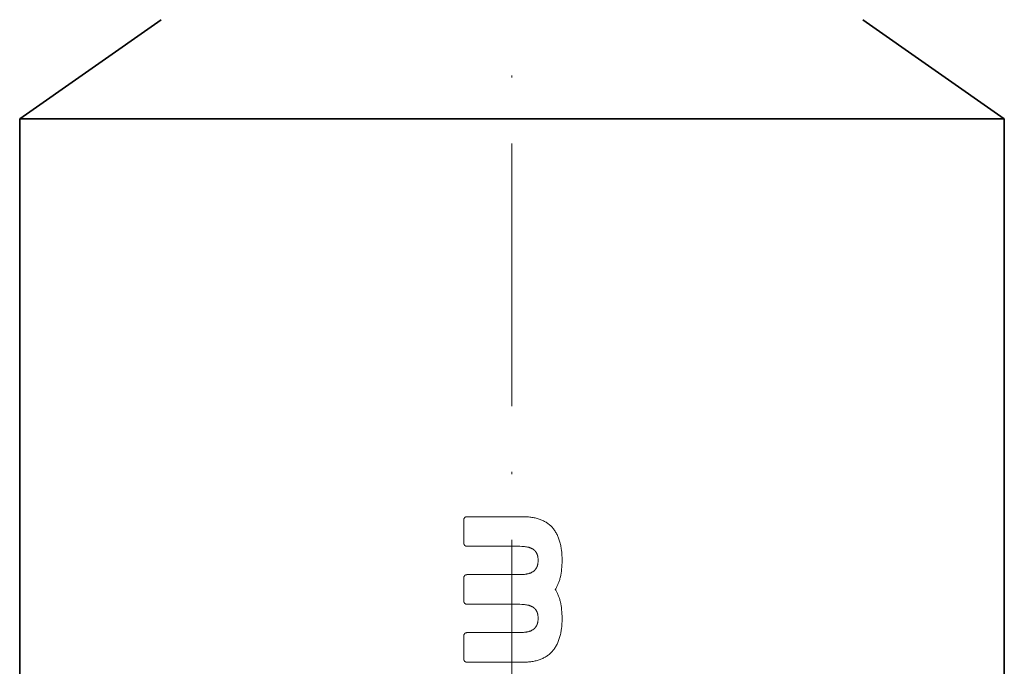
# Model space of a CAD drawing. Units: millimetres. Extents: x 263 to 568, y 297 to 590.
# Drawn here: x 303 to 348, y 494 to 523 of the extents above; entities that cross this region are included whole.
import ezdxf

# ---------------------------------------------------------------- set-up
doc = ezdxf.new("R2010")
doc.units = ezdxf.units.MM
doc.linetypes.add('ACAD_ISO10W100', pattern=[18, 12, -3, 0, -3])
for name, color, linetype, lineweight in [('centrum', 5, 'ACAD_ISO10W100', 5), ('ORIGINAL', 7, 'Continuous', 35), ('TEXT', 7, 'Continuous', 5)]:
    doc.layers.add(name, color=color, linetype=linetype, lineweight=lineweight)

msp = doc.modelspace()

# ---------------------------------------------------------------- linework, layer by layer
at = {"layer": 'centrum', "extrusion": (0, 1, 0)}
msp.add_line((325.307, 590.077), (325.307, 297.173), dxfattribs=at)
at = {"layer": 'ORIGINAL', "extrusion": (0, 1, 0)}
for p, q in [((309.279, 523.323), (302.807, 518.791)), ((341.336, 523.323), (347.807, 518.791)), ((302.807, 518.791), (302.807, 468.63)), ((347.807, 518.791), (347.807, 468.63))]:
    msp.add_line(p, q, dxfattribs=at)
at = {"layer": 'ORIGINAL'}
msp.add_line((302.807, 518.791), (347.807, 518.791), dxfattribs=at)
at = {"layer": 'TEXT', "color": 7, "extrusion": (0, 1, 0)}
for p, q in [((323.105, 500.491), (323.104, 500.488)), ((323.104, 500.488), (323.104, 500.488)), ((323.104, 500.488), (323.104, 499.421)), ((323.106, 500.506), (323.105, 500.502)), ((323.105, 500.502), (323.105, 500.499)), ((323.105, 500.499), (323.105, 500.495)), ((323.105, 500.495), (323.105, 500.491)), ((323.107, 500.513), (323.106, 500.509)), ((323.106, 500.509), (323.106, 500.506)), ((323.108, 500.52), (323.107, 500.516)), ((323.107, 500.516), (323.107, 500.513)), ((323.109, 500.523), (323.108, 500.52)), ((323.11, 500.527), (323.109, 500.523)), ((323.111, 500.53), (323.11, 500.527)), ((323.112, 500.533), (323.111, 500.53)), ((323.113, 500.537), (323.112, 500.533)), ((323.114, 500.54), (323.113, 500.537)), ((323.116, 500.543), (323.114, 500.54)), ((323.117, 500.546), (323.116, 500.543)), ((323.118, 500.549), (323.117, 500.546)), ((323.12, 500.553), (323.118, 500.549)), ((323.122, 500.556), (323.12, 500.553)), ((323.123, 500.559), (323.122, 500.556)), ((323.125, 500.562), (323.123, 500.559)), ((323.127, 500.564), (323.125, 500.562)), ((323.129, 500.567), (323.127, 500.564)), ((323.131, 500.57), (323.129, 500.567)), ((323.133, 500.573), (323.131, 500.57)), ((323.135, 500.576), (323.133, 500.573)), ((323.137, 500.578), (323.135, 500.576)), ((323.139, 500.581), (323.137, 500.578)), ((323.141, 500.583), (323.139, 500.581)), ((323.144, 500.586), (323.141, 500.583)), ((323.146, 500.588), (323.144, 500.586)), ((323.149, 500.591), (323.146, 500.588)), ((323.151, 500.593), (323.149, 500.591)), ((323.154, 500.595), (323.151, 500.593)), ((323.156, 500.597), (323.154, 500.595)), ((323.159, 500.6), (323.156, 500.597)), ((323.162, 500.602), (323.159, 500.6)), ((323.164, 500.604), (323.162, 500.602)), ((323.167, 500.606), (323.164, 500.604)), ((323.17, 500.608), (323.167, 500.606)), ((323.173, 500.609), (323.17, 500.608)), ((323.176, 500.611), (323.173, 500.609)), ((323.179, 500.613), (323.176, 500.611)), ((323.182, 500.614), (323.179, 500.613)), ((323.185, 500.616), (323.182, 500.614)), ((323.188, 500.617), (323.185, 500.616)), ((323.191, 500.619), (323.188, 500.617)), ((323.195, 500.62), (323.191, 500.619)), ((323.198, 500.621), (323.195, 500.62)), ((323.201, 500.622), (323.198, 500.621)), ((323.204, 500.624), (323.201, 500.622)), ((323.208, 500.625), (323.204, 500.624)), ((323.211, 500.625), (323.208, 500.625)), ((323.215, 500.626), (323.211, 500.625)), ((323.218, 500.627), (323.215, 500.626)), ((323.221, 500.628), (323.218, 500.627)), ((323.225, 500.628), (323.221, 500.628)), ((323.229, 500.629), (323.225, 500.628)), ((323.232, 500.629), (323.229, 500.629)), ((323.236, 500.63), (323.232, 500.629)), ((323.239, 500.63), (323.236, 500.63)), ((323.243, 500.63), (323.239, 500.63)), ((323.247, 500.63), (323.243, 500.63)), ((325.794, 500.63), (323.247, 500.63)), ((323.247, 500.63), (323.247, 500.63)), ((325.795, 500.63), (325.794, 500.63)), ((325.851, 500.629), (325.795, 500.63)), ((325.907, 500.628), (325.851, 500.629)), ((325.962, 500.626), (325.907, 500.628)), ((326.015, 500.622), (325.962, 500.626)), ((326.068, 500.618), (326.015, 500.622)), ((326.12, 500.613), (326.068, 500.618)), ((326.171, 500.606), (326.12, 500.613)), ((326.221, 500.599), (326.171, 500.606)), ((326.271, 500.591), (326.221, 500.599)), ((326.319, 500.582), (326.271, 500.591)), ((326.366, 500.572), (326.319, 500.582)), ((326.413, 500.56), (326.366, 500.572)), ((326.458, 500.548), (326.413, 500.56)), ((326.503, 500.535), (326.458, 500.548)), ((326.546, 500.521), (326.503, 500.535)), ((326.589, 500.506), (326.546, 500.521)), ((326.631, 500.49), (326.589, 500.506)), ((326.672, 500.473), (326.631, 500.49)), ((326.712, 500.456), (326.672, 500.473)), ((326.751, 500.437), (326.712, 500.456)), ((326.789, 500.417), (326.751, 500.437)), ((326.827, 500.396), (326.789, 500.417)), ((326.863, 500.374), (326.827, 500.396)), ((326.899, 500.351), (326.863, 500.374)), ((326.933, 500.328), (326.899, 500.351)), ((326.967, 500.303), (326.933, 500.328)), ((327, 500.277), (326.967, 500.303)), ((327.032, 500.25), (327, 500.277)), ((327.063, 500.223), (327.032, 500.25)), ((327.093, 500.194), (327.063, 500.223)), ((327.122, 500.165), (327.093, 500.194)), ((327.151, 500.134), (327.122, 500.165)), ((327.178, 500.102), (327.151, 500.134)), ((327.205, 500.07), (327.178, 500.102)), ((327.231, 500.036), (327.205, 500.07)), ((327.255, 500.002), (327.231, 500.036)), ((327.279, 499.966), (327.255, 500.002)), ((327.302, 499.93), (327.279, 499.966)), ((327.325, 499.892), (327.302, 499.93)), ((327.346, 499.854), (327.325, 499.892)), ((327.366, 499.814), (327.346, 499.854)), ((327.386, 499.774), (327.366, 499.814)), ((327.404, 499.732), (327.386, 499.774)), ((327.422, 499.69), (327.404, 499.732)), ((327.439, 499.647), (327.422, 499.69)), ((327.455, 499.602), (327.439, 499.647)), ((327.47, 499.557), (327.455, 499.602)), ((327.484, 499.51), (327.47, 499.557)), ((327.498, 499.463), (327.484, 499.51)), ((323.104, 499.421), (323.104, 499.421)), ((323.104, 499.421), (323.105, 499.417)), ((323.105, 499.417), (323.105, 499.413)), ((323.105, 499.413), (323.105, 499.41)), ((323.105, 499.41), (323.105, 499.406)), ((323.105, 499.406), (323.106, 499.403)), ((323.106, 499.403), (323.106, 499.399)), ((323.106, 499.399), (323.107, 499.396)), ((323.107, 499.396), (323.107, 499.392)), ((323.107, 499.392), (323.108, 499.389)), ((323.108, 499.389), (323.109, 499.385)), ((323.109, 499.385), (323.11, 499.382)), ((323.11, 499.382), (323.111, 499.378)), ((323.111, 499.378), (323.112, 499.375)), ((323.112, 499.375), (323.113, 499.372)), ((323.113, 499.372), (323.114, 499.369)), ((323.114, 499.369), (323.116, 499.365)), ((323.116, 499.365), (323.117, 499.362)), ((323.117, 499.362), (323.118, 499.359)), ((323.118, 499.359), (323.12, 499.356)), ((323.12, 499.356), (323.122, 499.353)), ((323.122, 499.353), (323.123, 499.35)), ((323.123, 499.35), (323.125, 499.347)), ((323.125, 499.347), (323.127, 499.344)), ((323.127, 499.344), (323.129, 499.341)), ((323.129, 499.341), (323.131, 499.338)), ((323.131, 499.338), (323.133, 499.336)), ((323.133, 499.336), (323.135, 499.333)), ((323.135, 499.333), (323.137, 499.33)), ((323.137, 499.33), (323.139, 499.328)), ((323.139, 499.328), (323.141, 499.325)), ((323.141, 499.325), (323.144, 499.323)), ((323.144, 499.323), (323.146, 499.32)), ((323.146, 499.32), (323.149, 499.318)), ((323.149, 499.318), (323.151, 499.316)), ((323.151, 499.316), (323.154, 499.313)), ((323.154, 499.313), (323.156, 499.311)), ((323.156, 499.311), (323.159, 499.309)), ((323.159, 499.309), (323.162, 499.307)), ((323.162, 499.307), (323.164, 499.305)), ((323.164, 499.305), (323.167, 499.303)), ((323.167, 499.303), (323.17, 499.301)), ((323.17, 499.301), (323.173, 499.299)), ((323.173, 499.299), (323.176, 499.297)), ((323.176, 499.297), (323.179, 499.296)), ((323.179, 499.296), (323.182, 499.294)), ((323.182, 499.294), (323.185, 499.293)), ((323.185, 499.293), (323.188, 499.291)), ((323.188, 499.291), (323.191, 499.29)), ((323.191, 499.29), (323.195, 499.288)), ((323.195, 499.288), (323.198, 499.287)), ((323.198, 499.287), (323.201, 499.286)), ((323.201, 499.286), (323.204, 499.285)), ((323.204, 499.285), (323.208, 499.284)), ((323.208, 499.284), (323.211, 499.283)), ((323.211, 499.283), (323.215, 499.282)), ((323.215, 499.282), (323.218, 499.281)), ((323.218, 499.281), (323.221, 499.281)), ((323.221, 499.281), (323.225, 499.28)), ((323.225, 499.28), (323.229, 499.28)), ((323.229, 499.28), (323.232, 499.279)), ((323.232, 499.279), (323.236, 499.279)), ((323.236, 499.279), (323.239, 499.279)), ((323.239, 499.279), (323.243, 499.279)), ((323.243, 499.279), (323.247, 499.279)), ((323.247, 499.279), (323.247, 499.279)), ((323.247, 499.279), (325.493, 499.279)), ((325.493, 499.279), (325.494, 499.279)), ((325.494, 499.279), (325.666, 499.277)), ((325.666, 499.277), (325.753, 499.274)), ((325.753, 499.274), (325.797, 499.272)), ((325.797, 499.272), (325.84, 499.269)), ((325.84, 499.269), (325.884, 499.264)), ((325.884, 499.264), (325.926, 499.259)), ((325.926, 499.259), (325.968, 499.253)), ((325.968, 499.253), (326.01, 499.245)), ((326.01, 499.245), (326.03, 499.241)), ((326.03, 499.241), (326.05, 499.236)), ((326.05, 499.236), (326.07, 499.231)), ((326.07, 499.231), (326.09, 499.225)), ((326.09, 499.225), (326.109, 499.219)), ((326.109, 499.219), (326.128, 499.213)), ((326.128, 499.213), (326.147, 499.206)), ((326.147, 499.206), (326.166, 499.199)), ((326.166, 499.199), (326.184, 499.191)), ((326.184, 499.191), (326.202, 499.183)), ((326.202, 499.183), (326.219, 499.174)), ((326.219, 499.174), (326.236, 499.165)), ((326.236, 499.165), (326.253, 499.155)), ((326.253, 499.155), (326.261, 499.15)), ((326.261, 499.15), (326.269, 499.145)), ((326.269, 499.145), (326.277, 499.14)), ((326.277, 499.14), (326.285, 499.134)), ((326.285, 499.134), (326.293, 499.128)), ((326.293, 499.128), (326.301, 499.123)), ((326.301, 499.123), (326.308, 499.117)), ((326.308, 499.117), (326.316, 499.111)), ((326.316, 499.111), (326.323, 499.104)), ((326.323, 499.104), (326.33, 499.098)), ((326.33, 499.098), (326.337, 499.092)), ((326.337, 499.092), (326.344, 499.085)), ((326.344, 499.085), (326.351, 499.078)), ((326.351, 499.078), (326.358, 499.071)), ((326.358, 499.071), (326.364, 499.064)), ((326.364, 499.064), (326.371, 499.057)), ((326.371, 499.057), (326.377, 499.049)), ((327.51, 499.415), (327.498, 499.463)), ((327.522, 499.365), (327.51, 499.415)), ((327.533, 499.315), (327.522, 499.365)), ((327.543, 499.264), (327.533, 499.315)), ((327.552, 499.211), (327.543, 499.264)), ((327.56, 499.158), (327.552, 499.211)), ((327.567, 499.104), (327.56, 499.158)), ((327.579, 498.992), (327.567, 499.104)), ((326.377, 499.049), (326.383, 499.041)), ((326.383, 499.041), (326.389, 499.034)), ((326.389, 499.034), (326.395, 499.026)), ((326.395, 499.026), (326.401, 499.017)), ((326.401, 499.017), (326.407, 499.009)), ((326.407, 499.009), (326.412, 499.001)), ((326.412, 499.001), (326.418, 498.992)), ((326.418, 498.992), (326.423, 498.983)), ((326.423, 498.983), (326.428, 498.974)), ((326.428, 498.974), (326.433, 498.965)), ((326.433, 498.965), (326.438, 498.955)), ((326.438, 498.955), (326.442, 498.946)), ((326.442, 498.946), (326.447, 498.936)), ((326.447, 498.936), (326.451, 498.926)), ((326.451, 498.926), (326.455, 498.916)), ((326.455, 498.916), (326.459, 498.905)), ((326.459, 498.905), (326.463, 498.895)), ((326.463, 498.895), (326.466, 498.884)), ((326.466, 498.884), (326.47, 498.873)), ((326.47, 498.873), (326.473, 498.862)), ((326.473, 498.862), (326.476, 498.851)), ((326.476, 498.851), (326.479, 498.839)), ((326.479, 498.839), (326.482, 498.827)), ((326.482, 498.827), (326.485, 498.815)), ((326.485, 498.815), (326.487, 498.803)), ((326.487, 498.803), (326.491, 498.778)), ((326.491, 498.778), (326.495, 498.752)), ((326.495, 498.752), (326.498, 498.725)), ((326.498, 498.725), (326.5, 498.698)), ((326.5, 498.698), (326.501, 498.669)), ((326.501, 498.609), (326.5, 498.58)), ((326.501, 498.669), (326.501, 498.64)), ((326.501, 498.64), (326.501, 498.609)), ((327.588, 498.877), (327.579, 498.992)), ((327.593, 498.757), (327.588, 498.877)), ((327.595, 498.634), (327.593, 498.757)), ((327.593, 498.53), (327.595, 498.634)), ((326.316, 498.155), (326.308, 498.149)), ((326.323, 498.162), (326.316, 498.155)), ((326.33, 498.168), (326.323, 498.162)), ((326.337, 498.175), (326.33, 498.168)), ((326.344, 498.182), (326.337, 498.175)), ((326.351, 498.189), (326.344, 498.182)), ((326.358, 498.196), (326.351, 498.189)), ((326.364, 498.203), (326.358, 498.196)), ((326.371, 498.211), (326.364, 498.203)), ((326.377, 498.219), (326.371, 498.211)), ((326.383, 498.227), (326.377, 498.219)), ((326.389, 498.235), (326.383, 498.227)), ((326.395, 498.243), (326.389, 498.235)), ((326.401, 498.251), (326.395, 498.243)), ((326.407, 498.26), (326.401, 498.251)), ((326.412, 498.269), (326.407, 498.26)), ((326.418, 498.277), (326.412, 498.269)), ((326.423, 498.287), (326.418, 498.277)), ((326.428, 498.296), (326.423, 498.287)), ((326.433, 498.305), (326.428, 498.296)), ((326.438, 498.315), (326.433, 498.305)), ((326.442, 498.325), (326.438, 498.315)), ((326.447, 498.335), (326.442, 498.325)), ((326.451, 498.345), (326.447, 498.335)), ((326.455, 498.356), (326.451, 498.345)), ((326.459, 498.366), (326.455, 498.356)), ((326.463, 498.377), (326.459, 498.366)), ((326.466, 498.388), (326.463, 498.377)), ((326.47, 498.4), (326.466, 498.388)), ((326.473, 498.411), (326.47, 498.4)), ((326.476, 498.423), (326.473, 498.411)), ((326.479, 498.435), (326.476, 498.423)), ((326.482, 498.447), (326.479, 498.435)), ((326.487, 498.472), (326.482, 498.447)), ((326.491, 498.497), (326.487, 498.472)), ((326.495, 498.524), (326.491, 498.497)), ((326.498, 498.552), (326.495, 498.524)), ((326.5, 498.58), (326.498, 498.552)), ((327.565, 498.144), (327.575, 498.236)), ((327.575, 498.236), (327.584, 498.331)), ((327.584, 498.331), (327.59, 498.429)), ((327.59, 498.429), (327.593, 498.53)), ((323.105, 497.844), (323.104, 497.84)), ((323.104, 497.84), (323.104, 497.84)), ((323.104, 497.84), (323.104, 496.774)), ((323.106, 497.858), (323.105, 497.855)), ((323.105, 497.855), (323.105, 497.851)), ((323.105, 497.851), (323.105, 497.848)), ((323.105, 497.848), (323.105, 497.844)), ((323.107, 497.866), (323.106, 497.862)), ((323.106, 497.862), (323.106, 497.858)), ((323.108, 497.872), (323.107, 497.869)), ((323.107, 497.869), (323.107, 497.866)), ((323.109, 497.876), (323.108, 497.872)), ((323.11, 497.879), (323.109, 497.876)), ((323.111, 497.883), (323.11, 497.879)), ((323.112, 497.886), (323.111, 497.883)), ((323.113, 497.889), (323.112, 497.886)), ((323.114, 497.892), (323.113, 497.889)), ((323.116, 497.896), (323.114, 497.892)), ((323.117, 497.899), (323.116, 497.896)), ((323.118, 497.902), (323.117, 497.899)), ((323.12, 497.905), (323.118, 497.902)), ((323.122, 497.908), (323.12, 497.905)), ((323.123, 497.911), (323.122, 497.908)), ((323.125, 497.914), (323.123, 497.911)), ((323.127, 497.917), (323.125, 497.914)), ((323.129, 497.92), (323.127, 497.917)), ((323.131, 497.923), (323.129, 497.92)), ((323.133, 497.925), (323.131, 497.923)), ((323.135, 497.928), (323.133, 497.925)), ((323.137, 497.931), (323.135, 497.928)), ((323.139, 497.933), (323.137, 497.931)), ((323.141, 497.936), (323.139, 497.933)), ((323.144, 497.938), (323.141, 497.936)), ((323.146, 497.941), (323.144, 497.938)), ((323.149, 497.943), (323.146, 497.941)), ((323.151, 497.946), (323.149, 497.943)), ((323.154, 497.948), (323.151, 497.946)), ((323.156, 497.95), (323.154, 497.948)), ((323.159, 497.952), (323.156, 497.95)), ((323.162, 497.954), (323.159, 497.952)), ((323.164, 497.956), (323.162, 497.954)), ((323.167, 497.958), (323.164, 497.956)), ((323.17, 497.96), (323.167, 497.958)), ((323.173, 497.962), (323.17, 497.96)), ((323.176, 497.964), (323.173, 497.962)), ((323.179, 497.965), (323.176, 497.964)), ((323.182, 497.967), (323.179, 497.965)), ((323.185, 497.968), (323.182, 497.967)), ((323.188, 497.97), (323.185, 497.968)), ((323.191, 497.971), (323.188, 497.97)), ((323.195, 497.973), (323.191, 497.971)), ((323.198, 497.974), (323.195, 497.973)), ((323.201, 497.975), (323.198, 497.974)), ((323.204, 497.976), (323.201, 497.975)), ((323.208, 497.977), (323.204, 497.976)), ((323.211, 497.978), (323.208, 497.977)), ((323.215, 497.979), (323.211, 497.978)), ((323.218, 497.98), (323.215, 497.979)), ((323.221, 497.98), (323.218, 497.98)), ((323.225, 497.981), (323.221, 497.98)), ((323.229, 497.981), (323.225, 497.981)), ((323.232, 497.982), (323.229, 497.981)), ((323.236, 497.982), (323.232, 497.982)), ((323.239, 497.982), (323.236, 497.982)), ((323.243, 497.982), (323.239, 497.982)), ((323.247, 497.983), (323.243, 497.982)), ((325.493, 497.983), (323.247, 497.983)), ((323.247, 497.983), (323.247, 497.983)), ((325.494, 497.983), (325.493, 497.983)), ((325.666, 497.984), (325.494, 497.983)), ((325.753, 497.987), (325.666, 497.984)), ((325.797, 497.989), (325.753, 497.987)), ((325.84, 497.993), (325.797, 497.989)), ((325.884, 497.997), (325.84, 497.993)), ((325.926, 498.003), (325.884, 497.997)), ((325.968, 498.009), (325.926, 498.003)), ((325.989, 498.013), (325.968, 498.009)), ((326.01, 498.017), (325.989, 498.013)), ((326.03, 498.022), (326.01, 498.017)), ((326.05, 498.027), (326.03, 498.022)), ((326.07, 498.032), (326.05, 498.027)), ((326.09, 498.038), (326.07, 498.032)), ((326.109, 498.044), (326.09, 498.038)), ((326.128, 498.05), (326.109, 498.044)), ((326.147, 498.057), (326.128, 498.05)), ((326.166, 498.065), (326.147, 498.057)), ((326.184, 498.073), (326.166, 498.065)), ((326.202, 498.081), (326.184, 498.073)), ((326.219, 498.09), (326.202, 498.081)), ((326.236, 498.099), (326.219, 498.09)), ((326.253, 498.11), (326.236, 498.099)), ((326.261, 498.115), (326.253, 498.11)), ((326.269, 498.12), (326.261, 498.115)), ((326.277, 498.126), (326.269, 498.12)), ((326.285, 498.131), (326.277, 498.126)), ((326.293, 498.137), (326.285, 498.131)), ((326.301, 498.143), (326.293, 498.137)), ((326.308, 498.149), (326.301, 498.143)), ((327.462, 497.685), (327.474, 497.723)), ((327.474, 497.723), (327.486, 497.762)), ((327.486, 497.762), (327.497, 497.802)), ((327.497, 497.802), (327.508, 497.842)), ((327.508, 497.842), (327.518, 497.883)), ((327.518, 497.883), (327.536, 497.967)), ((327.536, 497.967), (327.551, 498.054)), ((327.551, 498.054), (327.565, 498.144)), ((327.285, 497.309), (327.304, 497.34)), ((327.304, 497.278), (327.285, 497.309)), ((327.304, 497.34), (327.323, 497.371)), ((327.323, 497.247), (327.304, 497.278)), ((327.323, 497.371), (327.341, 497.403)), ((327.341, 497.403), (327.358, 497.436)), ((327.358, 497.436), (327.375, 497.469)), ((327.375, 497.469), (327.391, 497.504)), ((327.391, 497.504), (327.406, 497.538)), ((327.406, 497.538), (327.421, 497.574)), ((327.421, 497.574), (327.435, 497.61)), ((327.435, 497.61), (327.449, 497.647)), ((327.449, 497.647), (327.462, 497.685)), ((327.341, 497.215), (327.323, 497.247)), ((327.358, 497.182), (327.341, 497.215)), ((327.375, 497.149), (327.358, 497.182)), ((327.391, 497.115), (327.375, 497.149)), ((327.406, 497.08), (327.391, 497.115)), ((327.421, 497.044), (327.406, 497.08)), ((327.435, 497.008), (327.421, 497.044)), ((327.449, 496.971), (327.435, 497.008)), ((327.462, 496.934), (327.449, 496.971)), ((327.474, 496.896), (327.462, 496.934)), ((327.486, 496.857), (327.474, 496.896)), ((327.497, 496.817), (327.486, 496.857)), ((327.508, 496.777), (327.497, 496.817)), ((323.104, 496.774), (323.104, 496.773)), ((323.104, 496.773), (323.105, 496.77)), ((323.105, 496.77), (323.105, 496.766)), ((323.105, 496.766), (323.105, 496.762)), ((323.105, 496.762), (323.105, 496.759)), ((323.105, 496.759), (323.106, 496.755)), ((323.106, 496.755), (323.106, 496.752)), ((323.106, 496.752), (323.107, 496.748)), ((323.107, 496.748), (323.107, 496.745)), ((323.107, 496.745), (323.108, 496.741)), ((323.108, 496.741), (323.109, 496.738)), ((323.109, 496.738), (323.11, 496.734)), ((323.11, 496.734), (323.111, 496.731)), ((323.111, 496.731), (323.112, 496.728)), ((323.112, 496.728), (323.113, 496.724)), ((323.113, 496.724), (323.114, 496.721)), ((323.114, 496.721), (323.116, 496.718)), ((323.116, 496.718), (323.117, 496.715)), ((323.117, 496.715), (323.118, 496.712)), ((323.118, 496.712), (323.12, 496.709)), ((323.12, 496.709), (323.122, 496.706)), ((323.122, 496.706), (323.123, 496.703)), ((323.123, 496.703), (323.125, 496.7)), ((323.125, 496.7), (323.127, 496.697)), ((323.127, 496.697), (323.129, 496.694)), ((323.129, 496.694), (323.131, 496.691)), ((323.131, 496.691), (323.133, 496.688)), ((323.133, 496.688), (323.135, 496.686)), ((323.135, 496.686), (323.137, 496.683)), ((323.137, 496.683), (323.139, 496.68)), ((323.139, 496.68), (323.141, 496.678)), ((323.141, 496.678), (323.144, 496.675)), ((323.144, 496.675), (323.146, 496.673)), ((323.146, 496.673), (323.149, 496.67)), ((323.149, 496.67), (323.151, 496.668)), ((323.151, 496.668), (323.154, 496.666)), ((323.154, 496.666), (323.156, 496.664)), ((323.156, 496.664), (323.159, 496.661)), ((323.159, 496.661), (323.162, 496.659)), ((323.162, 496.659), (323.164, 496.657)), ((323.164, 496.657), (323.167, 496.655)), ((323.167, 496.655), (323.17, 496.654)), ((323.17, 496.654), (323.173, 496.652)), ((323.173, 496.652), (323.176, 496.65)), ((323.176, 496.65), (323.179, 496.648)), ((323.179, 496.648), (323.182, 496.647)), ((323.182, 496.647), (323.185, 496.645)), ((323.185, 496.645), (323.188, 496.644)), ((323.188, 496.644), (323.191, 496.642)), ((323.191, 496.642), (323.195, 496.641)), ((323.195, 496.641), (323.198, 496.64)), ((323.198, 496.64), (323.201, 496.639)), ((323.201, 496.639), (323.204, 496.638)), ((323.204, 496.638), (323.208, 496.637)), ((323.208, 496.637), (323.211, 496.636)), ((323.211, 496.636), (323.215, 496.635)), ((323.215, 496.635), (323.218, 496.634)), ((323.218, 496.634), (323.221, 496.633)), ((323.221, 496.633), (323.225, 496.633)), ((323.225, 496.633), (323.229, 496.632)), ((323.229, 496.632), (323.232, 496.632)), ((323.232, 496.632), (323.236, 496.632)), ((323.236, 496.632), (323.239, 496.631)), ((323.239, 496.631), (323.243, 496.631)), ((323.243, 496.631), (323.247, 496.631)), ((323.247, 496.631), (323.247, 496.631)), ((323.247, 496.631), (325.493, 496.631)), ((325.493, 496.631), (325.494, 496.631)), ((325.494, 496.631), (325.666, 496.63)), ((325.666, 496.63), (325.753, 496.627)), ((325.753, 496.627), (325.797, 496.624)), ((325.797, 496.624), (325.84, 496.621)), ((325.84, 496.621), (325.884, 496.617)), ((325.884, 496.617), (325.926, 496.612)), ((325.926, 496.612), (325.968, 496.605)), ((325.968, 496.605), (326.01, 496.597)), ((326.01, 496.597), (326.03, 496.593)), ((326.03, 496.593), (326.05, 496.588)), ((326.05, 496.588), (326.07, 496.583)), ((326.07, 496.583), (326.09, 496.578)), ((326.09, 496.578), (326.109, 496.572)), ((326.109, 496.572), (326.128, 496.565)), ((326.128, 496.565), (326.147, 496.559)), ((326.147, 496.559), (326.166, 496.551)), ((326.166, 496.551), (326.184, 496.544)), ((326.184, 496.544), (326.202, 496.535)), ((326.202, 496.535), (326.219, 496.527)), ((326.219, 496.527), (326.236, 496.517)), ((326.236, 496.517), (326.253, 496.508)), ((326.253, 496.508), (326.261, 496.503)), ((326.261, 496.503), (326.269, 496.497)), ((326.269, 496.497), (326.277, 496.492)), ((326.277, 496.492), (326.285, 496.487)), ((326.285, 496.487), (326.293, 496.481)), ((326.293, 496.481), (326.301, 496.475)), ((326.301, 496.475), (326.308, 496.469)), ((326.308, 496.469), (326.316, 496.463)), ((326.316, 496.463), (326.323, 496.457)), ((326.323, 496.457), (326.33, 496.451)), ((326.33, 496.451), (326.337, 496.444)), ((326.337, 496.444), (326.344, 496.437)), ((326.344, 496.437), (326.351, 496.431)), ((326.351, 496.431), (326.358, 496.424)), ((326.358, 496.424), (326.364, 496.416)), ((326.364, 496.416), (326.371, 496.409)), ((326.371, 496.409), (326.377, 496.402)), ((326.377, 496.402), (326.383, 496.394)), ((326.383, 496.394), (326.389, 496.386)), ((326.389, 496.386), (326.395, 496.378)), ((326.395, 496.378), (326.401, 496.37)), ((326.401, 496.37), (326.407, 496.362)), ((326.407, 496.362), (326.412, 496.353)), ((326.412, 496.353), (326.418, 496.344)), ((327.518, 496.736), (327.508, 496.777)), ((327.536, 496.652), (327.518, 496.736)), ((327.551, 496.565), (327.536, 496.652)), ((327.565, 496.476), (327.551, 496.565)), ((327.575, 496.383), (327.565, 496.476)), ((327.584, 496.288), (327.575, 496.383)), ((326.418, 496.344), (326.423, 496.336)), ((326.423, 496.336), (326.428, 496.327)), ((326.428, 496.327), (326.433, 496.317)), ((326.433, 496.317), (326.438, 496.308)), ((326.438, 496.308), (326.442, 496.298)), ((326.442, 496.298), (326.447, 496.289)), ((326.447, 496.289), (326.451, 496.279)), ((326.451, 496.279), (326.455, 496.268)), ((326.455, 496.268), (326.459, 496.258)), ((326.459, 496.258), (326.463, 496.247)), ((326.463, 496.247), (326.466, 496.237)), ((326.466, 496.237), (326.47, 496.226)), ((326.47, 496.226), (326.473, 496.215)), ((326.473, 496.215), (326.476, 496.203)), ((326.476, 496.203), (326.479, 496.192)), ((326.479, 496.192), (326.482, 496.18)), ((326.482, 496.18), (326.485, 496.168)), ((326.485, 496.168), (326.487, 496.156)), ((326.487, 496.156), (326.491, 496.131)), ((326.491, 496.131), (326.495, 496.105)), ((326.495, 496.105), (326.498, 496.078)), ((326.498, 495.904), (326.495, 495.877)), ((326.498, 496.078), (326.5, 496.05)), ((326.5, 495.933), (326.498, 495.904)), ((326.5, 496.05), (326.501, 496.022)), ((326.501, 495.962), (326.5, 495.933)), ((326.501, 496.022), (326.501, 495.992)), ((326.501, 495.992), (326.501, 495.962)), ((327.59, 496.19), (327.584, 496.288)), ((327.593, 496.09), (327.59, 496.19)), ((327.595, 495.986), (327.593, 496.09)), ((327.593, 495.863), (327.595, 495.986)), ((326.236, 495.452), (326.219, 495.443)), ((326.253, 495.462), (326.236, 495.452)), ((326.261, 495.467), (326.253, 495.462)), ((326.269, 495.473), (326.261, 495.467)), ((326.277, 495.478), (326.269, 495.473)), ((326.285, 495.484), (326.277, 495.478)), ((326.293, 495.49), (326.285, 495.484)), ((326.301, 495.496), (326.293, 495.49)), ((326.308, 495.502), (326.301, 495.496)), ((326.316, 495.508), (326.308, 495.502)), ((326.323, 495.514), (326.316, 495.508)), ((326.33, 495.521), (326.323, 495.514)), ((326.337, 495.528), (326.33, 495.521)), ((326.344, 495.534), (326.337, 495.528)), ((326.351, 495.541), (326.344, 495.534)), ((326.358, 495.549), (326.351, 495.541)), ((326.364, 495.556), (326.358, 495.549)), ((326.371, 495.564), (326.364, 495.556)), ((326.377, 495.571), (326.371, 495.564)), ((326.383, 495.579), (326.377, 495.571)), ((326.389, 495.587), (326.383, 495.579)), ((326.395, 495.595), (326.389, 495.587)), ((326.401, 495.604), (326.395, 495.595)), ((326.407, 495.612), (326.401, 495.604)), ((326.412, 495.621), (326.407, 495.612)), ((326.418, 495.63), (326.412, 495.621)), ((326.423, 495.639), (326.418, 495.63)), ((326.428, 495.648), (326.423, 495.639)), ((326.433, 495.658), (326.428, 495.648)), ((326.438, 495.668), (326.433, 495.658)), ((326.442, 495.678), (326.438, 495.668)), ((326.447, 495.688), (326.442, 495.678)), ((326.451, 495.698), (326.447, 495.688)), ((326.455, 495.708), (326.451, 495.698)), ((326.459, 495.719), (326.455, 495.708)), ((326.463, 495.73), (326.459, 495.719)), ((326.466, 495.741), (326.463, 495.73)), ((326.47, 495.752), (326.466, 495.741)), ((326.473, 495.764), (326.47, 495.752)), ((326.476, 495.775), (326.473, 495.764)), ((326.479, 495.787), (326.476, 495.775)), ((326.482, 495.799), (326.479, 495.787)), ((326.487, 495.824), (326.482, 495.799)), ((326.491, 495.85), (326.487, 495.824)), ((326.495, 495.877), (326.491, 495.85)), ((327.552, 495.408), (327.56, 495.461)), ((327.56, 495.461), (327.567, 495.516)), ((327.567, 495.516), (327.579, 495.627)), ((327.579, 495.627), (327.588, 495.743)), ((327.588, 495.743), (327.593, 495.863)), ((323.105, 495.197), (323.104, 495.193)), ((323.104, 495.193), (323.104, 495.193)), ((323.104, 495.193), (323.104, 494.126)), ((323.106, 495.211), (323.105, 495.207)), ((323.105, 495.207), (323.105, 495.204)), ((323.105, 495.204), (323.105, 495.2)), ((323.105, 495.2), (323.105, 495.197)), ((323.107, 495.218), (323.106, 495.215)), ((323.106, 495.215), (323.106, 495.211)), ((323.108, 495.225), (323.107, 495.222)), ((323.107, 495.222), (323.107, 495.218)), ((323.109, 495.228), (323.108, 495.225)), ((323.11, 495.232), (323.109, 495.228)), ((323.111, 495.235), (323.11, 495.232)), ((323.112, 495.239), (323.111, 495.235)), ((323.113, 495.242), (323.112, 495.239)), ((323.114, 495.245), (323.113, 495.242)), ((323.116, 495.248), (323.114, 495.245)), ((323.117, 495.251), (323.116, 495.248)), ((323.118, 495.255), (323.117, 495.251)), ((323.12, 495.258), (323.118, 495.255)), ((323.122, 495.261), (323.12, 495.258)), ((323.123, 495.264), (323.122, 495.261)), ((323.125, 495.267), (323.123, 495.264)), ((323.127, 495.27), (323.125, 495.267)), ((323.129, 495.272), (323.127, 495.27)), ((323.131, 495.275), (323.129, 495.272)), ((323.133, 495.278), (323.131, 495.275)), ((323.135, 495.281), (323.133, 495.278)), ((323.137, 495.283), (323.135, 495.281)), ((323.139, 495.286), (323.137, 495.283)), ((323.141, 495.289), (323.139, 495.286)), ((323.144, 495.291), (323.141, 495.289)), ((323.146, 495.293), (323.144, 495.291)), ((323.149, 495.296), (323.146, 495.293)), ((323.151, 495.298), (323.149, 495.296)), ((323.154, 495.3), (323.151, 495.298)), ((323.156, 495.303), (323.154, 495.3)), ((323.159, 495.305), (323.156, 495.303)), ((323.162, 495.307), (323.159, 495.305)), ((323.164, 495.309), (323.162, 495.307)), ((323.167, 495.311), (323.164, 495.309)), ((323.17, 495.313), (323.167, 495.311)), ((323.173, 495.315), (323.17, 495.313)), ((323.176, 495.316), (323.173, 495.315)), ((323.179, 495.318), (323.176, 495.316)), ((323.182, 495.32), (323.179, 495.318)), ((323.185, 495.321), (323.182, 495.32)), ((323.188, 495.323), (323.185, 495.321)), ((323.191, 495.324), (323.188, 495.323)), ((323.195, 495.325), (323.191, 495.324)), ((323.198, 495.326), (323.195, 495.325)), ((323.201, 495.328), (323.198, 495.326)), ((323.204, 495.329), (323.201, 495.328)), ((323.208, 495.33), (323.204, 495.329)), ((323.211, 495.331), (323.208, 495.33)), ((323.215, 495.331), (323.211, 495.331)), ((323.218, 495.332), (323.215, 495.331)), ((323.221, 495.333), (323.218, 495.332)), ((323.225, 495.333), (323.221, 495.333)), ((323.229, 495.334), (323.225, 495.333)), ((323.232, 495.334), (323.229, 495.334)), ((323.236, 495.335), (323.232, 495.334)), ((323.239, 495.335), (323.236, 495.335)), ((323.243, 495.335), (323.239, 495.335)), ((323.247, 495.335), (323.243, 495.335)), ((325.493, 495.335), (323.247, 495.335)), ((323.247, 495.335), (323.247, 495.335)), ((325.494, 495.335), (325.493, 495.335)), ((325.666, 495.336), (325.494, 495.335)), ((325.753, 495.339), (325.666, 495.336)), ((325.797, 495.342), (325.753, 495.339)), ((325.84, 495.345), (325.797, 495.342)), ((325.884, 495.35), (325.84, 495.345)), ((325.926, 495.355), (325.884, 495.35)), ((325.968, 495.362), (325.926, 495.355)), ((325.989, 495.366), (325.968, 495.362)), ((326.01, 495.37), (325.989, 495.366)), ((326.03, 495.374), (326.01, 495.37)), ((326.05, 495.379), (326.03, 495.374)), ((326.07, 495.384), (326.05, 495.379)), ((326.09, 495.39), (326.07, 495.384)), ((326.109, 495.396), (326.09, 495.39)), ((326.128, 495.403), (326.109, 495.396)), ((326.147, 495.41), (326.128, 495.403)), ((326.166, 495.417), (326.147, 495.41)), ((326.184, 495.425), (326.166, 495.417)), ((326.202, 495.434), (326.184, 495.425)), ((326.219, 495.443), (326.202, 495.434)), ((327.439, 494.972), (327.455, 495.016)), ((327.455, 495.016), (327.47, 495.062)), ((327.47, 495.062), (327.484, 495.108)), ((327.484, 495.108), (327.498, 495.156)), ((327.498, 495.156), (327.51, 495.204)), ((327.51, 495.204), (327.522, 495.254)), ((327.522, 495.254), (327.533, 495.304)), ((327.533, 495.304), (327.543, 495.356)), ((327.543, 495.356), (327.552, 495.408)), ((327.205, 494.547), (327.231, 494.581)), ((327.231, 494.581), (327.255, 494.616)), ((327.255, 494.616), (327.279, 494.651)), ((327.279, 494.651), (327.302, 494.688)), ((327.302, 494.688), (327.325, 494.726)), ((327.325, 494.726), (327.346, 494.764)), ((327.346, 494.764), (327.366, 494.804)), ((327.366, 494.804), (327.386, 494.844)), ((327.386, 494.844), (327.404, 494.886)), ((327.404, 494.886), (327.422, 494.928)), ((327.422, 494.928), (327.439, 494.972)), ((323.104, 494.126), (323.104, 494.126)), ((323.104, 494.126), (323.105, 494.122)), ((323.105, 494.122), (323.105, 494.119)), ((323.105, 494.119), (323.105, 494.115)), ((323.105, 494.115), (323.105, 494.111)), ((323.105, 494.111), (323.106, 494.108)), ((323.106, 494.108), (323.106, 494.104)), ((323.106, 494.104), (323.107, 494.101)), ((323.107, 494.101), (323.107, 494.097)), ((326.546, 494.093), (326.589, 494.108)), ((326.589, 494.108), (326.631, 494.124)), ((326.631, 494.124), (326.672, 494.141)), ((326.672, 494.141), (326.712, 494.159)), ((326.712, 494.159), (326.751, 494.178)), ((326.751, 494.178), (326.789, 494.198)), ((326.789, 494.198), (326.827, 494.219)), ((326.827, 494.219), (326.863, 494.241)), ((326.863, 494.241), (326.899, 494.264)), ((326.899, 494.264), (326.933, 494.288)), ((326.933, 494.288), (326.967, 494.313)), ((326.967, 494.313), (327, 494.339)), ((327, 494.339), (327.032, 494.366)), ((327.032, 494.366), (327.063, 494.394)), ((327.063, 494.394), (327.093, 494.422)), ((327.093, 494.422), (327.122, 494.452)), ((327.122, 494.452), (327.151, 494.483)), ((327.151, 494.483), (327.178, 494.515)), ((327.178, 494.515), (327.205, 494.547)), ((323.107, 494.097), (323.108, 494.094)), ((323.108, 494.094), (323.109, 494.09)), ((323.109, 494.09), (323.11, 494.087)), ((323.11, 494.087), (323.111, 494.084)), ((323.111, 494.084), (323.112, 494.08)), ((323.112, 494.08), (323.113, 494.077)), ((323.113, 494.077), (323.114, 494.074)), ((323.114, 494.074), (323.116, 494.071)), ((323.116, 494.071), (323.117, 494.067)), ((323.117, 494.067), (323.118, 494.064)), ((323.118, 494.064), (323.12, 494.061)), ((323.12, 494.061), (323.122, 494.058)), ((323.122, 494.058), (323.123, 494.055)), ((323.123, 494.055), (323.125, 494.052)), ((323.125, 494.052), (323.127, 494.049)), ((323.127, 494.049), (323.129, 494.046)), ((323.129, 494.046), (323.131, 494.044)), ((323.131, 494.044), (323.133, 494.041)), ((323.133, 494.041), (323.135, 494.038)), ((323.135, 494.038), (323.137, 494.035)), ((323.137, 494.035), (323.139, 494.033)), ((323.139, 494.033), (323.141, 494.03)), ((323.141, 494.03), (323.144, 494.028)), ((323.144, 494.028), (323.146, 494.025)), ((323.146, 494.025), (323.149, 494.023)), ((323.149, 494.023), (323.151, 494.021)), ((323.151, 494.021), (323.154, 494.018)), ((323.154, 494.018), (323.156, 494.016)), ((323.156, 494.016), (323.159, 494.014)), ((323.159, 494.014), (323.162, 494.012)), ((323.162, 494.012), (323.164, 494.01)), ((323.164, 494.01), (323.167, 494.008)), ((323.167, 494.008), (323.17, 494.006)), ((323.17, 494.006), (323.173, 494.004)), ((323.173, 494.004), (323.176, 494.003)), ((323.176, 494.003), (323.179, 494.001)), ((323.179, 494.001), (323.182, 493.999)), ((323.182, 493.999), (323.185, 493.998)), ((323.185, 493.998), (323.188, 493.996)), ((323.188, 493.996), (323.191, 493.995)), ((323.191, 493.995), (323.195, 493.994)), ((323.195, 493.994), (323.198, 493.992)), ((323.198, 493.992), (323.201, 493.991)), ((323.201, 493.991), (323.204, 493.99)), ((323.204, 493.99), (323.208, 493.989)), ((323.208, 493.989), (323.211, 493.988)), ((323.211, 493.988), (323.215, 493.987)), ((323.215, 493.987), (323.218, 493.987)), ((323.218, 493.987), (323.221, 493.986)), ((323.221, 493.986), (323.225, 493.985)), ((323.225, 493.985), (323.229, 493.985)), ((323.229, 493.985), (323.232, 493.984)), ((323.232, 493.984), (323.236, 493.984)), ((323.236, 493.984), (323.239, 493.984)), ((323.239, 493.984), (323.243, 493.984)), ((323.243, 493.984), (323.247, 493.984)), ((323.247, 493.984), (323.247, 493.984)), ((323.247, 493.984), (325.794, 493.984)), ((325.794, 493.984), (325.795, 493.984)), ((325.795, 493.984), (325.851, 493.984)), ((325.851, 493.984), (325.907, 493.986)), ((325.907, 493.986), (325.962, 493.988)), ((325.962, 493.988), (326.015, 493.992)), ((326.015, 493.992), (326.068, 493.996)), ((326.068, 493.996), (326.12, 494.001)), ((326.12, 494.001), (326.171, 494.008)), ((326.171, 494.008), (326.221, 494.015)), ((326.221, 494.015), (326.271, 494.023)), ((326.271, 494.023), (326.319, 494.032)), ((326.319, 494.032), (326.366, 494.043)), ((326.366, 494.043), (326.413, 494.054)), ((326.413, 494.054), (326.458, 494.066)), ((326.458, 494.066), (326.503, 494.079)), ((326.503, 494.079), (326.546, 494.093))]:
    msp.add_line(p, q, dxfattribs=at)

doc.saveas('drawing.dxf')
